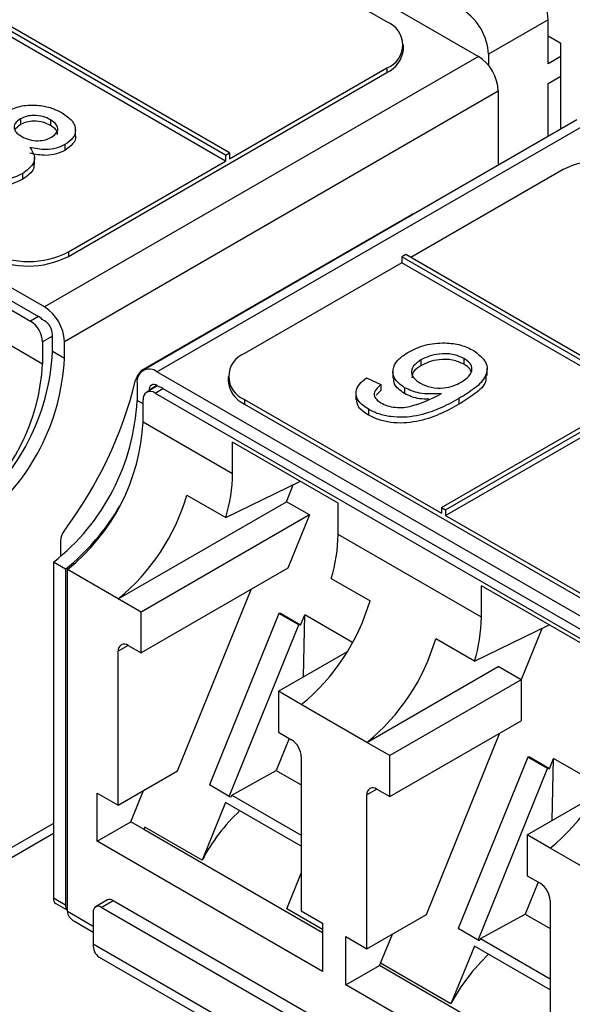
# Paper-space layout 'LC-12f' of a CAD drawing. Units: inches. Extents: x 0.3 to 10.6, y 0.2 to 8.2.
# Drawn here: x 5.6 to 5.8, y 5.1 to 5.5 of the extents above; entities that cross this region are included whole.
import ezdxf

# ---------------------------------------------------------------- set-up
doc = ezdxf.new("R2010")
doc.units = ezdxf.units.IN
doc.header["$MEASUREMENT"] = 0

psp = doc.layouts.new('LC-12f')

# ---------------------------------------------------------------- linework, layer by layer
at = {"color": 7, "linetype": 'Continuous', "lineweight": 25}
for p, q in [((5.279165299698637, 5.574867812900657), (5.631326694047138, 5.371569367272357)), ((5.755905580924263, 5.476192761947292), (5.60348789168488, 5.564181621049659)), ((5.618451371107602, 5.561971646171497), (5.787920385129503, 5.4641392667974)), ((5.700924011076174, 5.43039075764585), (5.534586920655664, 5.526415116009672)), ((5.636198575204856, 5.376552130272523), (5.466729561182954, 5.474384509646619)), ((5.69953183761552, 5.429587073013923), (5.61671125798958, 5.477398375939779)), ((5.69953183761552, 5.427577894127981), (5.61671125798958, 5.475389197053837)), ((5.812279324233004, 5.476996351348077), (5.79140024838826, 5.464943117423204)), ((5.812279324233004, 5.461565661101031), (5.812279324233004, 5.476996351348077)), ((5.816691883559878, 5.468662451378473), (5.812279324233004, 5.471209767656726)), ((5.466729561182954, 5.46980352909318), (5.634110626137262, 5.373176497059267)), ((5.761671319580295, 5.466549961477764), (5.761671319580295, 5.468157352489691)), ((5.816691883559878, 5.438676142119973), (5.816691883559878, 5.468662451378473)), ((5.787920385129503, 5.4641392667974), (5.636198575204856, 5.376552130272523)), ((5.79140024838826, 5.464943117423204), (5.79140024838826, 5.461053738947987)), ((5.644550112205737, 5.394230228647723), (5.755905529070364, 5.458514342477836)), ((5.700924011076174, 5.428381578759908), (5.755905529070364, 5.460121733489764)), ((5.755905529070364, 5.460121733489764), (5.755905529070364, 5.458514342477836)), ((5.812279324233004, 5.454734309179305), (5.816691883559878, 5.457281625457559)), ((5.812279324233004, 5.436128836058901), (5.812279324233004, 5.454734309179305)), ((5.64315824986847, 5.364497560307402), (5.794880059793118, 5.452084696832279)), ((5.794880059793118, 5.452084696832279), (5.794880059793118, 5.426084410703045)), ((5.627831741303987, 5.440347673010931), (5.625964793550804, 5.43872653382266)), ((5.627831741303987, 5.442356851896872), (5.627831741303987, 5.440347673010931)), ((5.638244522614853, 5.442017932148561), (5.638244522614853, 5.440008753262619)), ((5.822321868710249, 5.441926230097866), (5.670600058785602, 5.354339093572989)), ((5.67552094187718, 5.353851811182468), (5.827242751801828, 5.441438947707344)), ((5.647014572428643, 5.436175704315926), (5.647014572428643, 5.438687147983869)), ((5.643321952625298, 5.433307257571509), (5.643321952625298, 5.431298078685567)), ((5.69953183761552, 5.429587073013923), (5.700924011076174, 5.43039075764585)), ((5.69953183761552, 5.429587073013923), (5.69953183761552, 5.427577894127981)), ((5.700924011076174, 5.43039075764585), (5.700924011076174, 5.428381578759908)), ((5.63267349534681, 5.426316169023411), (5.63267349534681, 5.428827612691355)), ((5.644550112205737, 5.395837619659652), (5.69953183761552, 5.427577894127981)), ((5.628483233681805, 5.42315355478503), (5.628483233681805, 5.421144375899088)), ((5.817498989486395, 5.424564585646761), (5.764257688318023, 5.393829036706816)), ((5.764257221632939, 5.408688731494123), (5.670689351198416, 5.354673149646262)), ((5.762865359295674, 5.407602772149728), (5.762865359295674, 5.407885161361926)), ((5.644550112205737, 5.395837619659652), (5.644550112205737, 5.394230228647723)), ((5.76112529803155, 5.392020746284978), (5.706143572621767, 5.360280471816649)), ((5.762517471492205, 5.394833609802848), (5.76112529803155, 5.39402992517092)), ((5.84394587765749, 5.346218622245064), (5.76112529803155, 5.39402992517092)), ((5.76112529803155, 5.39402992517092), (5.76112529803155, 5.392020746284978)), ((5.842205660831669, 5.345214049149031), (5.76112529803155, 5.392020746284978)), ((5.928854613766615, 5.298809221504407), (5.762517471492205, 5.394833609802848)), ((5.604183822853512, 5.374780794030008), (5.635502540328426, 5.356700883273461)), ((5.634110626137262, 5.373176497059267), (5.631326694047138, 5.371569367272357)), ((5.636198575204856, 5.371730076994676), (5.635414544263068, 5.372182688423265)), ((5.635502540328426, 5.364336649248764), (5.635502540328426, 5.356700883273461)), ((5.638982455441082, 5.360925567686563), (5.638982455441082, 5.36690819511853)), ((5.64315824986847, 5.358514932875435), (5.64315824986847, 5.364497560307402)), ((5.64315824986847, 5.358514932875435), (5.638982455441082, 5.360925567686563)), ((5.767798531761141, 5.358008611136669), (5.767798531761141, 5.355999432250726)), ((5.782859081681419, 5.358533724210762), (5.782859081681419, 5.356524545324821)), ((5.861693237316436, 5.246376832694626), (5.67552094187718, 5.353851811182468)), ((5.758046887653171, 5.354178457669616), (5.758046887653171, 5.351667014001673)), ((5.790948393518766, 5.352561939350156), (5.790948393518766, 5.355073383018101)), ((5.700378196943023, 5.352245092293669), (5.700378196943023, 5.350637701281741)), ((5.748742172294357, 5.351770146880573), (5.753783823115, 5.34938890786461)), ((5.668561215359667, 5.349832740478801), (5.668561215359667, 5.343850113046835)), ((5.675670592227577, 5.348943415769327), (5.671872397887364, 5.346750764848608)), ((5.672737061640955, 5.347422075733056), (5.672737061640955, 5.34724986382163)), ((5.674824907000751, 5.346458383436556), (5.677608839090875, 5.348065513223465)), ((5.67630492096507, 5.348577176410649), (5.67552094187718, 5.349029757904621)), ((5.677608839090875, 5.348065513223465), (5.861693237316436, 5.241795852141186)), ((5.753783823115, 5.347379728978668), (5.752116720285736, 5.345663816788882)), ((5.753783823115, 5.34938890786461), (5.753783823115, 5.347379728978668)), ((5.762098180870822, 5.348293360704327), (5.762098180870822, 5.346284181818385)), ((5.670649060719464, 5.336411228929152), (5.670649060719464, 5.344046994904454)), ((5.674824907000751, 5.346458383436556), (6.026986353203151, 5.143159907873636)), ((5.706143780037361, 5.344209533162976), (5.706143780037361, 5.342602142151049)), ((5.706143780037361, 5.344209533162976), (5.775044906628272, 5.304433759433192)), ((5.745109288181817, 5.346580243312183), (5.745109288181817, 5.344068799644241)), ((5.775044906628272, 5.306442938319134), (5.84394587765749, 5.346218622245064)), ((5.776436872673333, 5.305639373425679), (5.84533784370255, 5.345415057351608)), ((5.776436872673333, 5.303630194539738), (5.84533784370255, 5.343405878465666)), ((5.781090189649858, 5.34451477370645), (5.781090189649858, 5.342505594820507)), ((5.706143780037361, 5.342602142151049), (6.012371098634236, 5.165820874020167)), ((5.749451170645354, 5.340777406677963), (5.749451170645354, 5.338768227792022)), ((5.670649060719464, 5.336411228929152), (5.701967778194378, 5.318331318172604)), ((5.738854256141742, 5.307997933011407), (5.701967778194378, 5.329292043472536)), ((5.701967778194378, 5.318331318172604), (5.701967778194378, 5.329292043472536)), ((5.699560927652446, 5.302878818307685), (5.725699025859365, 5.315592622566749)), ((5.720790950680657, 5.308460867272093), (5.723160051584651, 5.314357525722039)), ((5.685989517982582, 5.310713426345776), (5.699560927652446, 5.302878818307685)), ((5.661949635915113, 5.274492499294989), (5.720790950680657, 5.308460867272093)), ((5.72879459987807, 5.303840458938585), (5.720790950680657, 5.308460867272093)), ((5.738854256141742, 5.297037207711476), (5.738854256141742, 5.307997933011407)), ((5.775044906628272, 5.306442938319134), (5.776436872673333, 5.305639373425679)), ((5.775044906628272, 5.306442938319134), (5.775044906628272, 5.304433759433192)), ((5.776436872673333, 5.305639373425679), (5.776436872673333, 5.303630194539738)), ((5.72879459987807, 5.303840458938585), (5.669953285112526, 5.269872090961479)), ((5.72879459987807, 5.303840458938585), (5.721312289773828, 5.285215568573456)), ((5.776436872673333, 5.303630194539738), (5.858561469276742, 5.256220674060608)), ((5.788964204101603, 5.268109350501003), (5.738854256141742, 5.297037207711476)), ((5.641766491239001, 5.294777494971377), (5.641766491239001, 5.289274977103321)), ((5.643506396941431, 5.284898481801144), (5.639330550660143, 5.28730914654689)), ((5.639330550660143, 5.28730914654689), (5.639330550660143, 5.169810803653534)), ((5.643506396941431, 5.284898481801144), (5.643506396941431, 5.167400138907787)), ((5.721312289773828, 5.285215568573456), (5.669953285112526, 5.255566646277543)), ((5.644202328110064, 5.165149922659342), (5.644202328110064, 5.284737802013444)), ((5.661949635915113, 5.274492499294989), (5.644202328110064, 5.284737802013444)), ((5.736447405599812, 5.281584707846557), (5.750018867123573, 5.273750069873848)), ((5.82585068204897, 5.257775965339805), (5.788964204101603, 5.279070075800933)), ((5.788964204101603, 5.268109350501003), (5.788964204101603, 5.279070075800933)), ((5.682720233404685, 5.214312546948545), (5.708465901309524, 5.277799441448901)), ((5.669953285112526, 5.269872090961479), (5.661949635915113, 5.274492499294989)), ((5.669953285112526, 5.255566646277543), (5.669953285112526, 5.269872090961479)), ((5.718169839831091, 5.269381398269203), (5.693845383569935, 5.20939908639813)), ((5.725129566348604, 5.265363633671167), (5.718169839831091, 5.269381398269203)), ((5.718763463258442, 5.269304817246805), (5.718169839831091, 5.269381398269203)), ((5.725723189775956, 5.26528705264877), (5.718763463258442, 5.269304817246805)), ((5.725723189775956, 5.26528705264877), (5.727175513758601, 5.268868157679548)), ((5.726732888882999, 5.247205186237631), (5.727175513758601, 5.268868157679548)), ((5.743921989473211, 5.259200623028764), (5.727175513758601, 5.268868157679548)), ((5.700805110087449, 5.205381321800093), (5.725129566348604, 5.265363633671167)), ((5.725723189775956, 5.26528705264877), (5.725129566348604, 5.265363633671167)), ((5.786557353559673, 5.252656850636082), (5.812695451766592, 5.265370654895147)), ((5.802883605282734, 5.246032822562165), (5.81015642563798, 5.264135587985055)), ((5.665429499173871, 5.258178172312033), (5.669953285112526, 5.255566646277543)), ((5.786557353559673, 5.252656850636082), (5.772985892035911, 5.260491488608793)), ((5.661949635915113, 5.20232193624514), (5.661949635915113, 5.256168577081232)), ((5.717975284004794, 5.242149581091186), (5.74212592599896, 5.256091449953396)), ((5.748946009968443, 5.224270561558003), (5.794879852377524, 5.250787604349641)), ((5.802883553428836, 5.246167166081514), (5.794879852377524, 5.250787604349641)), ((5.802883553428836, 5.246167166081514), (5.756949711019753, 5.219650123289876)), ((5.802883553428836, 5.246167166081514), (5.802883553428836, 5.231861721397577)), ((5.717975284004794, 5.242149581091186), (5.717975284004794, 5.22784413640725)), ((5.725978985056104, 5.237529142823059), (5.717975284004794, 5.242149581091186)), ((5.748946009968443, 5.224270561558003), (5.725978985056104, 5.237529142823059)), ((5.756949711019753, 5.20534467860594), (5.802883553428836, 5.231861721397577)), ((5.717975284004794, 5.22784413640725), (5.722499121797348, 5.22523258043814)), ((5.769716607458014, 5.16409060921156), (5.795462275362852, 5.227577503711917)), ((5.721771093065689, 5.2256525766285), (5.717234084382976, 5.214464617214605)), ((5.756949711019753, 5.219650123289876), (5.748946009968443, 5.224270561558003)), ((5.756949711019753, 5.20534467860594), (5.756949711019753, 5.219650123289876)), ((5.725978985056104, 5.219205220609304), (5.725978985056104, 5.16535857977321)), ((5.805166265738317, 5.219159430597601), (5.780841809477163, 5.159177118726527)), ((5.812125940401933, 5.215141695934183), (5.805166265738317, 5.219159430597601)), ((5.80575988916567, 5.219082849575203), (5.805166265738317, 5.219159430597601)), ((5.812719563829286, 5.215065114911785), (5.80575988916567, 5.219082849575203)), ((5.812719563829286, 5.215065114911785), (5.81417188781193, 5.218646219942563)), ((5.813729262936327, 5.196983248500646), (5.81417188781193, 5.218646219942563)), ((5.830918415380439, 5.208978655357161), (5.81417188781193, 5.218646219942563)), ((5.661949635915113, 5.20232193624514), (5.682720233404685, 5.214312546948545)), ((5.70163601695327, 5.205889855786104), (5.717234084382976, 5.214464617214605)), ((5.717234084382976, 5.214464617214605), (5.725978725786613, 5.20941644318569)), ((5.787801484140778, 5.15515938406311), (5.812125940401933, 5.215141695934183)), ((5.812719563829286, 5.215065114911785), (5.812125940401933, 5.215141695934183)), ((5.700805110087449, 5.205381321800093), (5.693845383569935, 5.20939908639813)), ((5.654572329954861, 5.206580764324289), (5.661949635915113, 5.20232193624514)), ((5.654572329954861, 5.189703398214919), (5.654572329954861, 5.206580764324289)), ((5.666407048863988, 5.196535436017146), (5.670833297620003, 5.207450357730769)), ((5.70163601695327, 5.205889855786104), (5.701399148345988, 5.205304980254643)), ((5.70163601695327, 5.205889855786104), (5.725978673932715, 5.191837139032357)), ((5.748946009968443, 5.152099998508155), (5.748946009968443, 5.205946639344249)), ((5.752425873227199, 5.207956234575049), (5.756949711019753, 5.20534467860594)), ((5.804971709912021, 5.191927613419583), (5.829122351906187, 5.205869482281793)), ((5.699512444257567, 5.203300395884288), (5.691328239786392, 5.183118957732869)), ((5.725978881348309, 5.188021646969118), (5.699512444257567, 5.203300395884288)), ((5.700805110087449, 5.205381321800093), (5.701399148345988, 5.205304980254643)), ((5.654572329954861, 5.189703398214919), (5.666407048863988, 5.196535436017146)), ((5.671000474588015, 5.193883707790288), (5.666407048863988, 5.196535436017146)), ((5.61884836455273, 5.180772312850827), (5.639330239536753, 5.192596247599577)), ((5.733356187308561, 5.157735650582184), (5.670869802764384, 5.193808272552189)), ((5.691328239786392, 5.183118957732869), (5.671319064938964, 5.19467000850126)), ((5.804971709912021, 5.191927613419583), (5.804971709912021, 5.177622168735647)), ((5.812975359109434, 5.187307205086075), (5.804971709912021, 5.191927613419583)), ((5.733356291016356, 5.144222385584692), (5.654572329954861, 5.189703398214919)), ((5.835942435875668, 5.174048593886401), (5.812975359109434, 5.187307205086075)), ((5.720906999704978, 5.166043503093141), (5.725978725786614, 5.178549947204043)), ((5.808767467119017, 5.175430638891515), (5.804230458436304, 5.164242679477622)), ((5.804971709912021, 5.177622168735647), (5.809495547704574, 5.175010612766537)), ((5.643506396941431, 5.167400138907787), (5.639330550660143, 5.169810803653534)), ((5.640146108772075, 5.168008370196055), (5.644202379963962, 5.165666734680092)), ((5.658241356234494, 5.16920402816345), (5.654065250683714, 5.166793213744614)), ((5.656033572808007, 5.166598342700762), (5.660209678358786, 5.169009157119601)), ((5.660209678358786, 5.169009157119601), (5.988708116626317, 4.979371045268463)), ((5.812975359109434, 5.168983282872319), (5.812975359109434, 5.115136642036227)), ((5.653249692571781, 5.164990660529198), (5.653249692571781, 5.153739162961576)), ((5.984532011075538, 4.976960230849626), (5.656033572808007, 5.166598342700762)), ((5.733355979892968, 5.158856859802619), (5.720906999704978, 5.166043503093141)), ((5.725978985056104, 5.16535857977321), (5.733356291016356, 5.161099751694062)), ((5.646649054299761, 5.161739905265804), (5.65325000369517, 5.157929258291737)), ((5.733356291016356, 5.161099751694062), (5.733356291016356, 5.144222385584692)), ((5.748946009968443, 5.152099998508155), (5.769716607458014, 5.16409060921156)), ((5.788632391006598, 5.155667918049121), (5.804230458436304, 5.164242679477622)), ((5.804230458436304, 5.164242679477622), (5.81297515169384, 5.159194475514088)), ((5.787801484140778, 5.15515938406311), (5.780841809477163, 5.159177118726527)), ((5.74156870400819, 5.156358826587305), (5.748946009968443, 5.152099998508155)), ((5.74156870400819, 5.139481460477936), (5.74156870400819, 5.156358826587305)), ((5.753722013268264, 5.147099798991134), (5.757829671673333, 5.157228419993785)), ((5.787801484140778, 5.15515938406311), (5.788395522399317, 5.155083042517658)), ((5.788632391006598, 5.155667918049121), (5.788395522399317, 5.155083042517658)), ((5.788632391006598, 5.155667918049121), (5.812975047986043, 5.141615201295372)), ((5.987315891311763, 4.960886851405857), (5.653249692571781, 5.153739162961576)), ((5.786508818310896, 5.153078458147303), (5.778324613839721, 5.132897019995885)), ((5.812975255401637, 5.137799709232133), (5.786508818310896, 5.153078458147303)), ((5.655288587851614, 5.149232839802007), (5.989354786591596, 4.956380528246289)), ((5.74156870400819, 5.139481460477936), (5.753272751093685, 5.146238063042063)), ((5.820352613215788, 5.107513682910581), (5.753272751093685, 5.146238063042063)), ((5.778324613839721, 5.132897019995885), (5.753722013268264, 5.147099798991134)), ((5.820352665069685, 5.094000447847708), (5.74156870400819, 5.139481460477936))]:
    psp.add_line(p, q, dxfattribs=at)
at = {"color": 8, "linetype": 'Continuous', "lineweight": 25}
for p, q in [((5.812279376086903, 5.471209073804988), (5.812279998333683, 5.471209433020407)), ((5.816691883559878, 5.464112977379283), (5.812279324233004, 5.461565661101031)), ((5.764256858655652, 5.408688418586414), (5.764501453493773, 5.408547216991927)), ((5.638982559148877, 5.366345621351637), (5.635502540328426, 5.364336649248764)), ((5.675521408562266, 5.349029444996911), (5.672737061640955, 5.347422075733056)), ((5.670649112573361, 5.34264479564127), (5.668561215359667, 5.343850113046835)), ((5.665430069566751, 5.258177788661052), (5.661949635915113, 5.256168577081232)), ((5.752426443620081, 5.207955850924067), (5.748946009968443, 5.205946639344249)), ((5.639330602514042, 5.195925810979434), (5.620887207978664, 5.185278665945015)), ((5.65325000369517, 5.159926810721124), (5.644202328110064, 5.165149922659342))]:
    psp.add_line(p, q, dxfattribs=at)
at = {"color": 7, "linetype": 'Continuous', "lineweight": 25}
for centre, radius, start, end in [((5.792938032545841, 5.476116177593203), 0.01936130858094837, 2.605589784981751, 57.39460292067955), ((5.772058956701102, 5.464062943668332), 0.01936130858094277, 2.605589784974591, 57.39460292069079), ((5.752856006347344, 5.468157257558034), 0.008594721396879026, 290.7820114015734, 69.21761886358976), ((5.751819543511202, 5.4675325267919), 0.009900652822521934, 294.3744697451957, 354.3044493606831), ((5.7797701156588, 5.451397369855826), 0.01512556875343142, 2.604497141987315, 57.3952565266437), ((5.831418442521421, 5.397700721820216), 0.03025588128753723, 62.60916515315614, 117.3908348468424), ((5.76558926703551, 5.406567603489538), 0.00250470137268744, 94.36986634280568, 122.1283757091195), ((5.630630875466536, 5.422702070891315), 0.0302563033330304, 242.6096709196248, 297.3899594229104), ((5.630630875466537, 5.421094679879395), 0.03025630333303709, 242.6096709196288, 297.3899594229019), ((5.628048305734157, 5.363810233330951), 0.01512556875342678, 2.604497141981357, 57.39525652665242), ((5.626436414968595, 5.363924107964432), 0.009075506561699346, 2.605366656373338, 57.39504428425059), ((5.630615979040189, 5.367239073574189), 0.006889525090616106, 45.85300387814096, 59.51979586363009), ((5.632938367546536, 5.366633250631892), 0.006050338250687555, 2.604579268399547, 57.39480469049556), ((5.562167164043555, 5.364811346697356), 0.07691351162837173, 308.2195919916246, 357.104103652703), ((5.566342958470943, 5.362400711886227), 0.07691351162837219, 308.219591991626, 357.1041036527036), ((5.709193519747216, 5.352245041851862), 0.00859478401049329, 110.7848791208467, 249.2165998267626), ((5.564780122103269, 5.360292488048012), 0.07081355847908417, 308.7000292442157, 357.092758371281), ((5.674039078589999, 5.349498097508236), 0.006164563101242799, 122.914327843408, 166.8191198111337), ((5.672804048544489, 5.350521059455501), 0.004298303903625371, 50.79588343038614, 189.2148683243743), ((5.525169873715163, 5.386406855759975), 0.1472123011671523, 323.1758196730879, 346.0444402891071), ((5.71022974512887, 5.351620064806756), 0.009900406039822323, 185.6945194892607, 245.6250132092999), ((5.673194759952328, 5.344459949814355), 0.002578975831958101, 50.79544867984887, 189.2140708234679), ((5.674434162626508, 5.347697496884374), 0.001719304675082402, 50.79448181284722, 189.2181183018486), ((5.675403808666666, 5.34436351093454), 0.004308941879266282, 59.22062558744364, 77.92885440460249), ((5.591745923962141, 5.347735892057624), 0.07691351162837029, 308.2195919916267, 357.1041036527055), ((5.599926642494297, 5.340002833703707), 0.07081355847909415, 308.7000292442192, 357.0927583712779), ((5.646898512079613, 5.318995104115236), 0.05507326649288639, 342.9843108652364, 359.3094098768213), ((5.615206093024799, 5.331604372735344), 0.07380193012249706, 309.298808152064, 343.5566166653257), ((5.596036753552064, 5.34479603501052), 0.07642698426592406, 308.3973136910425, 330.4079703846798), ((5.647737721485935, 5.294516445823221), 0.005976933772399855, 142.2761118108006, 177.4967475918805), ((5.683784990027068, 5.29770099365409), 0.05507326649279568, 342.9843108652258, 359.3094098768378), ((5.67923544216579, 5.294641016263415), 0.07380193012249646, 309.298808152063, 343.5566166653261), ((5.733894937986951, 5.268773136443609), 0.05507326649277327, 342.9843108652264, 359.3094098768468), ((5.664071087805257, 5.256512725070499), 0.002149184952653284, 50.79781540826355, 189.214415031673), ((5.702202467078105, 5.281382434998374), 0.07380193012252322, 309.298808152071, 343.5566166653208), ((5.718423356826481, 5.218861239873292), 0.007563454282999744, 2.606672047403526, 57.39283514974134), ((5.766231816219089, 5.244419078526452), 0.07380193012253196, 309.2988081520717, 343.5566166653171), ((5.751067504903614, 5.206290712795712), 0.002149215508031151, 50.79996061875784, 189.2122698211716), ((5.748398127957226, 5.153320246745261), 0.06438117203309177, 132.9831687861952, 152.4289486879714), ((5.737542710695756, 5.159596629228134), 0.07493806236457973, 152.0934025774243, 152.8364337486456), ((5.80542000001585, 5.168639460940475), 0.007563178204551901, 2.605562978411607, 57.3934512629293), ((5.640828031102167, 5.169402650788704), 0.001552107095311141, 164.7538165924477, 243.9374164942378), ((5.65905652040689, 5.167399616015018), 0.001979998946809309, 54.38024278660011, 114.3116267030214), ((5.645540016479575, 5.167217764171862), 0.00204178083305386, 174.8754306789637, 229.0587628340965), ((5.65494682652407, 5.165266024594951), 0.001719328072452661, 50.79653558266991, 189.2160645320043), ((5.657933270882242, 5.153143844919488), 0.004721261416343529, 172.7561201545783, 235.9328253706017), ((5.835394502010424, 5.103098309008376), 0.06438117203292942, 132.9831687861722, 152.4289486879968), ((5.819945659061491, 5.112026419699083), 0.07493806240563528, 152.0934025776752, 152.8364337484892)]:
    psp.add_arc(centre, radius, start, end, dxfattribs=at)
for points, knots in [([(5.623270050165698, 5.445015165739756), (5.624865924134447, 5.445729920558991), (5.628058470676534, 5.447159787873876), (5.63389784488031, 5.447274227543622), (5.638781516357317, 5.446246045958632), (5.641134170956006, 5.44503724501272), (5.642311890540967, 5.444432129179264)], [0, 0, 0, 0, 0.2792645782965514, 0.5586689057079666, 0.7790732759965342, 1, 1, 1, 1]), ([(5.638244522614853, 5.442017932148561), (5.63741693602406, 5.442438854717805), (5.635765795384387, 5.443278648846863), (5.632667429562712, 5.443636339257835), (5.629844252136477, 5.443304298183835), (5.628502596609998, 5.442672675970218), (5.627831741303986, 5.442356851896872)], [0, 0, 0, 0, 0.2803712913066049, 0.5593764307251299, 0.7796791698252333, 1, 1, 1, 1]), ([(5.642311890540967, 5.444432129179264), (5.643637217567822, 5.443539931706783), (5.646283123811799, 5.441758732941898), (5.647357446287702, 5.438460646551276), (5.646370808319871, 5.435444303929609), (5.644338263748513, 5.434019624505906), (5.643321952625298, 5.433307257571509)], [0, 0, 0, 0, 0.2803497662657374, 0.5596952163732348, 0.7798391949134073, 1, 1, 1, 1]), ([(5.627831741303987, 5.442356851896872), (5.627107360852382, 5.441845830155896), (5.625661283828744, 5.440825680044761), (5.625346452443646, 5.438914213519376), (5.626405960986911, 5.437316276248204), (5.627604129543187, 5.436553945155408), (5.628204156001335, 5.43617218014985)], [0, 0, 0, 0, 0.2799450618340921, 0.5588529078939005, 0.7790795578701102, 1, 1, 1, 1]), ([(5.638244522614853, 5.440008753262619), (5.63741693602406, 5.440429675831862), (5.635765795384387, 5.44126946996092), (5.632667429562712, 5.441627160371894), (5.629844252136477, 5.441295119297894), (5.628502596609998, 5.440663497084277), (5.627831741303986, 5.440347673010931)], [0, 0, 0, 0, 0.2803712913066049, 0.5593764307251299, 0.7796791698252333, 1, 1, 1, 1]), ([(5.638616729896609, 5.435882712390957), (5.639316874236535, 5.436392993070461), (5.640716548256469, 5.437413106451728), (5.640986704010361, 5.439293171881094), (5.640000712782676, 5.440879933225442), (5.638830375638308, 5.441638303494436), (5.638244522614853, 5.442017932148561)], [0, 0, 0, 0, 0.2796979595645196, 0.5591503710116308, 0.779317362287541, 1, 1, 1, 1]), ([(5.640653291751019, 5.436889655840353), (5.64069666531777, 5.437058206831755), (5.640869219166836, 5.437728756304857), (5.639943923200438, 5.438873526707576), (5.638811431022249, 5.439630049451515), (5.638244522614853, 5.440008753262619)], [0, 0, 0, 0, 0.143603640002757, 0.5713009715234981, 1, 1, 1, 1]), ([(5.646935702649379, 5.436417766517584), (5.64696197228201, 5.436347617511848), (5.647321480284631, 5.435387606791848), (5.646239657337934, 5.433421228055168), (5.644294545640764, 5.432005813172447), (5.643321952625298, 5.431298078685567)], [0, 0, 0, 0, 0.03791960207494084, 0.5189414177594801, 1, 1, 1, 1]), ([(5.628204156001335, 5.43617218014985), (5.62903273913288, 5.435748766174028), (5.630684843537217, 5.434904524881054), (5.633801799360221, 5.434547833715705), (5.636620875288469, 5.434917652888351), (5.637951355418258, 5.435560982561285), (5.638616729896608, 5.435882712390956)], [0, 0, 0, 0, 0.2804803553064602, 0.5592472410920184, 0.7795790929340306, 1, 1, 1, 1]), ([(5.643321952625298, 5.433307257571509), (5.642363823431365, 5.43284343306403), (5.640448990245562, 5.431916473980712), (5.635935575866648, 5.431306711659799), (5.632878034933498, 5.431935366163992), (5.631011474199577, 5.432319145756279)], [0, 0, 0, 0, 0.2806285936327925, 0.5608397566581218, 1, 1, 1, 1]), ([(5.631011474199577, 5.432319145756279), (5.631634959850865, 5.431456014358126), (5.632880444759166, 5.429731809273278), (5.632637883907586, 5.426262033199904), (5.630056817068725, 5.424330898177717), (5.628483233681805, 5.42315355478503)], [0, 0, 0, 0, 0.2812316584218985, 0.5617928585486889, 1, 1, 1, 1]), ([(5.643321952625298, 5.431298078685567), (5.642363823431365, 5.430834254178088), (5.640448990245562, 5.429907295094769), (5.635935575866648, 5.429297532773858), (5.632878034933498, 5.42992618727805), (5.631011474199577, 5.430309966870337)], [0, 0, 0, 0, 0.2806285936327925, 0.5608397566581218, 1, 1, 1, 1]), ([(5.632447204934776, 5.426573408076544), (5.632464295628069, 5.425999942821014), (5.632525331086018, 5.423951944305713), (5.630175257329094, 5.422319625196753), (5.628483233681805, 5.421144375899088)], [0, 0, 0, 0, 0.2800125347965071, 0.9999999999999999, 0.9999999999999999, 0.9999999999999999, 0.9999999999999999]), ([(5.628483233681805, 5.42315355478503), (5.62663260791208, 5.422306144342256), (5.622931595793022, 5.420611433088454), (5.616140095100237, 5.420314508167047), (5.610318677028391, 5.421383683988481), (5.607548250121646, 5.422791890125311), (5.606161478679494, 5.423496785118377)], [0, 0, 0, 0, 0.2795250912896641, 0.5590140196731515, 0.7792590151292289, 1, 1, 1, 1]), ([(5.628483233681805, 5.421144375899088), (5.62663260791208, 5.420296965456314), (5.622931595793022, 5.418602254202512), (5.616140095100237, 5.418305329281105), (5.610318677028391, 5.41937450510254), (5.607548250121646, 5.420782711239368), (5.606161478679494, 5.421487606232435)], [0, 0, 0, 0, 0.2795250912896641, 0.5590140196731515, 0.7792590151292289, 1, 1, 1, 1]), ([(5.762098180870822, 5.348293360704327), (5.760712108850886, 5.349348374632688), (5.757937635350724, 5.351460175566865), (5.757833909917895, 5.35529011037237), (5.759891189837125, 5.358479936974117), (5.762268767975295, 5.360022815378128), (5.763458775307434, 5.360795045145846)], [0, 0, 0, 0, 0.2790433903122215, 0.5585557465127525, 0.7790516787035341, 1, 1, 1, 1]), ([(5.763458775307434, 5.360795045145846), (5.765295187291692, 5.361700915500181), (5.768960981796165, 5.363509188695498), (5.775771538248319, 5.364204197007023), (5.781929712663363, 5.363430486048128), (5.784830646482416, 5.362023757170599), (5.786281905652083, 5.361320008546848)], [0, 0, 0, 0, 0.2803324230856222, 0.5595917826626079, 0.779675613552457, 1, 1, 1, 1]), ([(5.786281905652083, 5.361320008546848), (5.787957425418435, 5.360008822088796), (5.791308581041068, 5.357386358325932), (5.790996410574814, 5.352263218074075), (5.786861122167839, 5.348002976705947), (5.783017086058457, 5.345679473832686), (5.781090189649858, 5.34451477370645)], [0, 0, 0, 0, 0.2489509092145802, 0.4979190672217461, 0.7483223573694775, 1, 1, 1, 1]), ([(5.767798531761141, 5.358008611136669), (5.766835218898106, 5.357347355987664), (5.764912006025128, 5.356027188403808), (5.764245996298081, 5.353565814959717), (5.765308578185716, 5.351398036258324), (5.766848633425075, 5.350378854732408), (5.767619739519918, 5.349868550253517)], [0, 0, 0, 0, 0.2802025127276469, 0.5594123157665348, 0.7793976216288631, 1, 1, 1, 1]), ([(5.782859081681419, 5.358533724210762), (5.781596337844485, 5.359102889341855), (5.779070407517555, 5.360241419124069), (5.774439360478389, 5.360266362955677), (5.770592672822424, 5.35944347194329), (5.768730485487207, 5.358487192513124), (5.767798531761141, 5.358008611136669)], [0, 0, 0, 0, 0.2792564041924924, 0.5586107013213423, 0.7791014932974523, 1, 1, 1, 1]), ([(5.782859081681419, 5.356524545324821), (5.781596337844485, 5.357093710455914), (5.779070407517555, 5.358232240238127), (5.774439360478389, 5.358257184069736), (5.770592672822424, 5.357434293057349), (5.768730485487207, 5.356478013627182), (5.767798531761141, 5.355999432250726)], [0, 0, 0, 0, 0.2792564041924924, 0.5586107013213423, 0.7791014932974523, 1, 1, 1, 1]), ([(5.781892265748241, 5.350269524465551), (5.782895988648273, 5.350928160304962), (5.784898878734975, 5.352242442557027), (5.785934262741468, 5.354684298823964), (5.78517188638536, 5.356951830752447), (5.783630492055386, 5.358006101181383), (5.782859081681419, 5.358533724210762)], [0, 0, 0, 0, 0.2806367757168933, 0.559999792799831, 0.7797963066411828, 0.9999999999999999, 0.9999999999999999, 0.9999999999999999, 0.9999999999999999]), ([(5.767798531761141, 5.355999432250726), (5.766791479563024, 5.355339362602629), (5.764942799345911, 5.354127650138629), (5.764758177639625, 5.352526464021868), (5.764674126975, 5.351797509880952)], [0, 0, 0, 0, 0.5447411557688012, 1, 1, 1, 1]), ([(5.785246124034213, 5.353931908034473), (5.785164131501637, 5.354248831997937), (5.784905386589223, 5.355248953113798), (5.78368960179892, 5.356006829226432), (5.782859081681419, 5.356524545324821)], [0, 0, 0, 0, 0.3168855835949952, 1, 1, 1, 1]), ([(5.749451170645354, 5.340777406677963), (5.74816693038335, 5.341656144814509), (5.74560289646265, 5.343410578510589), (5.74475827301975, 5.346690802022924), (5.746071323564156, 5.349562764429941), (5.747851211240403, 5.351033792263236), (5.748742172294357, 5.351770146880573)], [0, 0, 0, 0, 0.2799659950202508, 0.5589626249178562, 0.7792292571156457, 1, 1, 1, 1]), ([(5.762098180870822, 5.346284181818384), (5.760606786105261, 5.347333873811255), (5.758223292785891, 5.349011453691631), (5.758368032649008, 5.351134053101046), (5.758422206168823, 5.351928503770602)], [0, 0, 0, 0, 0.6257180389141445, 0.9999999999999999, 0.9999999999999999, 0.9999999999999999, 0.9999999999999999]), ([(5.767619739519919, 5.349868550253517), (5.768806377816568, 5.349319593141629), (5.771178241122348, 5.348222332726375), (5.775590650298803, 5.348075900556473), (5.779242249228519, 5.348901776091571), (5.781008020860791, 5.349813140704162), (5.781892265748243, 5.350269524465551)], [0, 0, 0, 0, 0.2795149299433566, 0.5586969572976112, 0.7790088184710431, 0.9999999999999999, 0.9999999999999999, 0.9999999999999999, 0.9999999999999999]), ([(5.790392312313759, 5.352815107295202), (5.790483242147246, 5.352002508193745), (5.790755560640899, 5.349568920065788), (5.786721837956727, 5.345989008689758), (5.782970579493819, 5.343668695871058), (5.781090189649858, 5.342505594820507)], [0, 0, 0, 0, 0.2000083102286495, 0.5989889090359374, 0.9999999999999999, 0.9999999999999999, 0.9999999999999999, 0.9999999999999999]), ([(5.753783823115, 5.34938890786461), (5.753166365951382, 5.348835731857053), (5.751935065401122, 5.347732617402113), (5.751246253174268, 5.345883925420725), (5.752057189195803, 5.344203481024518), (5.75322707608677, 5.343416300627871), (5.753812550174637, 5.343022353376839)], [0, 0, 0, 0, 0.2807317564412096, 0.5598204807533184, 0.7797105818359878, 1, 1, 1, 1]), ([(5.774952969666646, 5.346263554107122), (5.772284082772811, 5.346128110925988), (5.767510708370847, 5.345885867234344), (5.763754305500846, 5.347556716090097), (5.762098180870822, 5.348293360704327)], [0, 0, 0, 0, 0.5591195387350232, 1, 1, 1, 1]), ([(5.749451170645354, 5.338768227792022), (5.748110680285351, 5.339645576795956), (5.745656741553125, 5.341251676150847), (5.745414560654813, 5.343374956212243), (5.745304673670485, 5.344338371760109)], [0, 0, 0, 0, 0.5462607286798714, 1, 1, 1, 1]), ([(5.781090189649858, 5.34451477370645), (5.778885815767818, 5.343306197389511), (5.774484639933023, 5.340893196163199), (5.767819341999402, 5.338620052079183), (5.761825504981799, 5.337872775634835), (5.757231341972797, 5.338076376673002), (5.752893789975074, 5.339035320018901), (5.750599021585736, 5.340196553665094), (5.749451170645354, 5.340777406677963)], [0, 0, 0, 0, 0.2504867520705696, 0.5001130929424076, 0.6251674044150746, 0.7500946392072848, 0.8749964899616585, 1, 1, 1, 1]), ([(5.753812550174637, 5.343022353376839), (5.754553651256454, 5.342654763215169), (5.756035152696499, 5.341919930454533), (5.758850703547255, 5.341369685998511), (5.761813925650789, 5.341328442385675), (5.767345405287683, 5.342492751946188), (5.771099407062467, 5.34430103025558), (5.77410038787135, 5.345746583249202)], [0, 0, 0, 0, 0.125211673300412, 0.2503049568494264, 0.3753355952929804, 0.5006379850139233, 1, 1, 1, 1]), ([(5.770622650622422, 5.344362319454743), (5.769473664758964, 5.344334733376007), (5.766250479523312, 5.344257347705286), (5.76372402001518, 5.345490571696381), (5.762098180870822, 5.346284181818385)], [0, 0, 0, 0, 0.3564752812681311, 1, 1, 1, 1]), ([(5.77410038787135, 5.345746583249202), (5.77426054246642, 5.345842527587906), (5.774546539877329, 5.346013860995162), (5.774828780076104, 5.346187257324379), (5.774952969666646, 5.346263554107122)], [0, 0, 0, 0, 0.5599861710648532, 1, 1, 1, 1]), ([(5.781090189649858, 5.342505594820507), (5.778885815767818, 5.341297018503569), (5.774484639933023, 5.338884017277258), (5.767819341999402, 5.336610873193242), (5.761825504981799, 5.335863596748894), (5.757231341972797, 5.33606719778706), (5.752893789975074, 5.337026141132959), (5.750599021585736, 5.338187374779152), (5.749451170645354, 5.338768227792022)], [0, 0, 0, 0, 0.2504867520705696, 0.5001130929424076, 0.6251674044150746, 0.7500946392072848, 0.8749964899616585, 1, 1, 1, 1]), ([(5.644202328110064, 5.165149922659342), (5.644233013615982, 5.164845896814663), (5.644296350704808, 5.164218365628414), (5.644782776773187, 5.16329226888227), (5.645587551103364, 5.162496151346398), (5.646212564723234, 5.161847992010514), (5.646648812303766, 5.161740084882164), (5.646649054299761, 5.16174002502374)], [0, 0, 0, 0, 0.2222827367957238, 0.4588075387159962, 0.7162686092361984, 0.9998426080432795, 1, 1, 1, 1])]:
    psp.add_open_spline(points, degree=3, knots=knots, dxfattribs=at)

doc.saveas('drawing.dxf')
